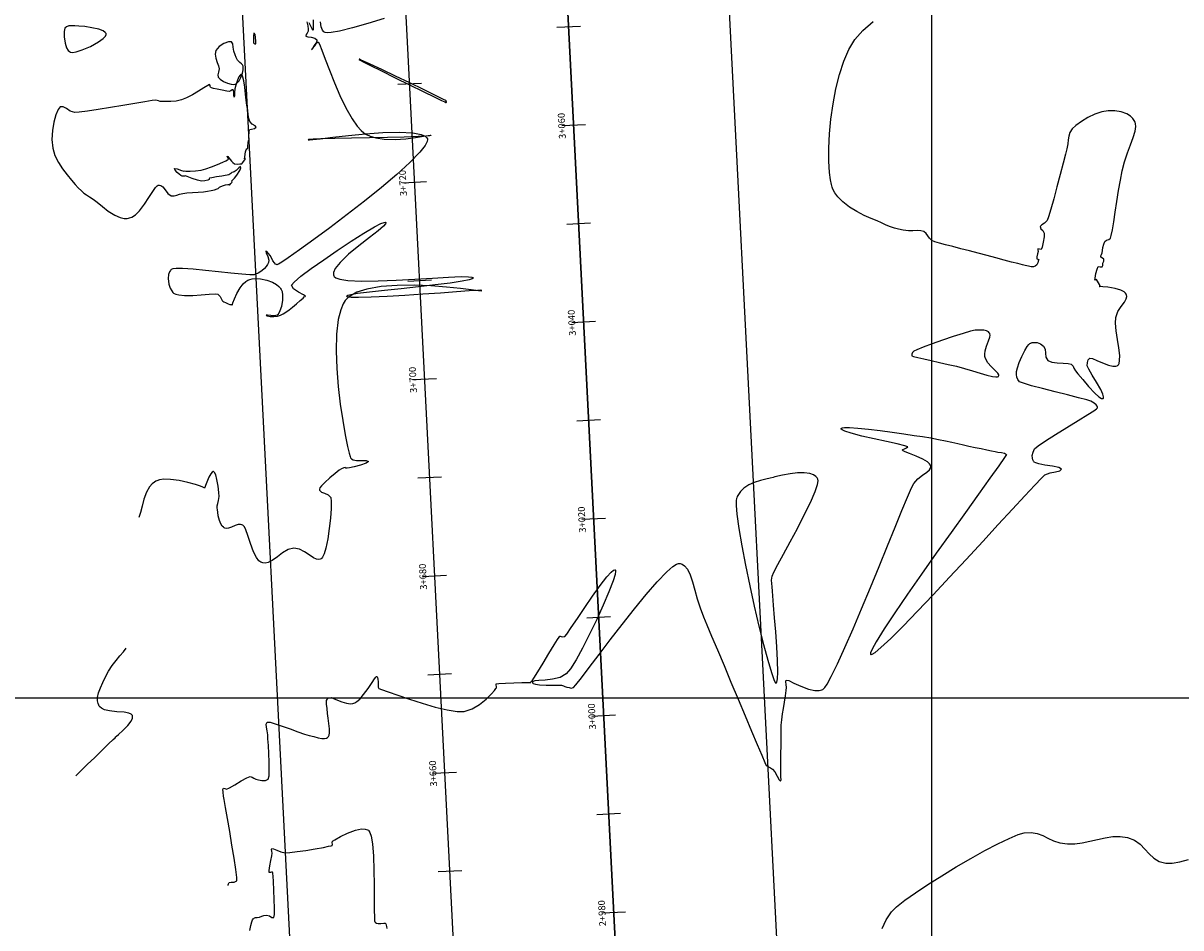
# Model space of a CAD drawing. Units: metres. Extents: x 268092 to 272603, y 8664167 to 8668314.
# Drawn here: x 269608 to 269725, y 8667777 to 8667868 of the extents above; entities that cross this region are included whole.
import ezdxf

# ---------------------------------------------------------------- set-up
doc = ezdxf.new("R2010")
doc.units = ezdxf.units.M
for name, color, linetype in [('02_TIN', 7, 'Continuous'), ('04_ALI', 7, 'Continuous'), ('C-ROAD-STAN-MAJR', 11, 'Continuous'), ('C-ROAD-STAN-MINR', 11, 'Continuous'), ('Cuadricula Coordenadas', 5, 'Continuous')]:
    doc.layers.add(name, color=color, linetype=linetype)
doc.layers.add('Borde de pista proy', color=7, linetype='Continuous', true_color=0xb3b3b3)
doc.layers.add('SOMBRA NUBE', color=7, linetype='Continuous', true_color=0xb3b3b3)
doc.layers.add('SOMBRA EJE', color=252, linetype='Continuous', lineweight=30)
doc.styles.add('DATOS-02', font='romand.shx')
doc.styles.add('L140_E1-2000', font='romans.shx', dxfattribs={"height": 6.4})

# ---------------------------------------------------------------- blocks, each defined once
blk = doc.blocks.new('AeccTickLine')
at = {"color": 3}
blk.add_line((0, -2), (0, 2), dxfattribs=at)

msp = doc.modelspace()

# ---------------------------------------------------------------- linework, layer by layer
at = {"layer": '02_TIN', "color": 56, "linetype": 'Continuous', "lineweight": -3}
for points, elevation in [([(269636.59, 8667868.595), (269636.669, 8667868.191), (269636.709, 8667867.859), (269636.708, 8667867.63), (269636.626, 8667867.44), (269636.515, 8667867.291), (269636.493, 8667867.152), (269636.675, 8667867.074), (269637.024, 8667867.02), (269637.385, 8667866.935), (269637.601, 8667866.764), (269637.557, 8667866.482), (269637.347, 8667866.16), (269637.131, 8667865.886), (269637.065, 8667865.748), (269637.167, 8667865.857), (269637.328, 8667866.148), (269637.521, 8667866.444), (269637.716, 8667866.57), (269637.852, 8667866.339), (269638.101, 8667865.722), (269638.448, 8667864.803), (269638.88, 8667863.671), (269639.383, 8667862.412), (269639.943, 8667861.113), (269640.546, 8667859.86), (269641.179, 8667858.741), (269641.698, 8667858.001), (269642.089, 8667857.564), (269642.349, 8667857.341), (269642.479, 8667857.251), (269642.645, 8667857.154), (269643.001, 8667856.99), (269643.586, 8667856.81), (269644.432, 8667856.678), (269645.539, 8667856.651), (269646.626, 8667856.729), (269647.612, 8667856.86), (269648.416, 8667856.994), (269648.874, 8667857.068), (269649.082, 8667857.088), (269649.147, 8667857.078), (269649.156, 8667857.065), (269649.141, 8667857.052), (269649.027, 8667857.027), (269648.662, 8667856.993), (269647.862, 8667856.951), (269646.469, 8667856.904), (269644.778, 8667856.861), (269642.937, 8667856.822), (269641.096, 8667856.785), (269639.404, 8667856.749), (269638.011, 8667856.711), (269637.213, 8667856.679), (269636.848, 8667856.654), (269636.734, 8667856.636), (269636.719, 8667856.627), (269636.733, 8667856.62), (269636.839, 8667856.619), (269637.178, 8667856.649), (269637.921, 8667856.733), (269639.22, 8667856.886), (269640.806, 8667857.061), (269642.544, 8667857.225), (269644.299, 8667857.346), (269645.938, 8667857.389), (269647.327, 8667857.322), (269648.166, 8667857.166), (269648.593, 8667856.979), (269648.765, 8667856.817), (269648.813, 8667856.724), (269648.83, 8667856.642), (269648.796, 8667856.44), (269648.592, 8667856.047), (269648.061, 8667855.371), (269647.041, 8667854.327), (269645.706, 8667853.114), (269644.14, 8667851.788), (269642.43, 8667850.406), (269640.661, 8667849.025), (269638.917, 8667847.702), (269637.284, 8667846.494), (269635.847, 8667845.457), (269634.691, 8667844.649), (269634.027, 8667844.205), (269633.708, 8667844.009), (269633.592, 8667843.951), (269633.565, 8667843.945), (269633.512, 8667843.955), (269633.415, 8667844.002), (269633.285, 8667844.124), (269633.138, 8667844.348), (269632.985, 8667844.65), (269632.849, 8667844.879), (269632.679, 8667845.099), (269632.534, 8667845.281), (269632.43, 8667845.332), (269632.47, 8667845.14), (269632.625, 8667844.778), (269632.712, 8667844.422), (269632.683, 8667844.176), (269632.606, 8667843.98), (269632.462, 8667843.774), (269632.278, 8667843.569), (269632.005, 8667843.33), (269631.653, 8667843.103), (269631.232, 8667842.934), (269630.799, 8667842.923), (269629.977, 8667842.987), (269628.879, 8667843.099), (269627.617, 8667843.236), (269626.304, 8667843.373), (269625.052, 8667843.486), (269623.975, 8667843.55), (269623.313, 8667843.549), (269622.972, 8667843.51), (269622.831, 8667843.463), (269622.79, 8667843.432), (269622.737, 8667843.369), (269622.648, 8667843.221), (269622.558, 8667842.953), (269622.515, 8667842.539), (269622.579, 8667841.986), (269622.719, 8667841.564), (269622.872, 8667841.286), (269622.997, 8667841.129), (269623.066, 8667841.06), (269623.124, 8667841.017), (269623.281, 8667840.945), (269623.607, 8667840.872), (269624.17, 8667840.828), (269625.001, 8667840.836), (269625.869, 8667840.884), (269626.66, 8667840.941), (269627.263, 8667840.973), (269627.565, 8667840.949), (269627.786, 8667840.727), (269627.925, 8667840.461), (269627.994, 8667840.309), (269628.067, 8667840.237), (269628.149, 8667840.175), (269628.318, 8667840.097), (269628.594, 8667839.981), (269628.768, 8667839.913), (269628.887, 8667839.892), (269628.97, 8667839.881), (269629.018, 8667839.842), (269629.026, 8667839.911), (269629.081, 8667840.072), (269629.236, 8667840.479), (269629.483, 8667841.024), (269629.816, 8667841.6), (269630.137, 8667842.01), (269630.407, 8667842.253), (269630.6, 8667842.372), (269630.701, 8667842.415), (269630.804, 8667842.45), (269631.024, 8667842.501), (269631.378, 8667842.538), (269631.876, 8667842.516), (269632.505, 8667842.387), (269633.091, 8667842.166), (269633.493, 8667841.933), (269633.739, 8667841.734), (269633.87, 8667841.591), (269633.924, 8667841.517), (269633.979, 8667841.423), (269634.063, 8667841.213), (269634.126, 8667840.856), (269634.115, 8667840.337), (269633.993, 8667839.698), (269633.846, 8667839.262), (269633.727, 8667839.016), (269633.651, 8667838.903), (269633.615, 8667838.865), (269633.568, 8667838.829), (269633.451, 8667838.78), (269633.237, 8667838.755), (269632.927, 8667838.776), (269632.595, 8667838.827), (269632.453, 8667838.819), (269632.564, 8667838.75), (269632.847, 8667838.696), (269633.221, 8667838.677), (269633.603, 8667838.717), (269633.92, 8667838.816), (269634.187, 8667838.958), (269634.455, 8667839.143), (269634.777, 8667839.374), (269635.123, 8667839.638), (269635.523, 8667839.972), (269635.905, 8667840.305), (269636.195, 8667840.564), (269636.319, 8667840.674), (269636.397, 8667840.72), (269636.454, 8667840.765), (269636.228, 8667840.882), (269635.732, 8667841.155), (269635.239, 8667841.513), (269635.022, 8667841.883), (269635.284, 8667842.188), (269635.988, 8667842.767), (269637.025, 8667843.546), (269638.289, 8667844.45), (269639.67, 8667845.401), (269641.062, 8667846.325), (269642.357, 8667847.146), (269643.447, 8667847.789), (269644.098, 8667848.123), (269644.422, 8667848.244), (269644.547, 8667848.253), (269644.579, 8667848.235), (269644.595, 8667848.196), (269644.557, 8667848.084), (269644.346, 8667847.841), (269643.831, 8667847.396), (269642.923, 8667846.69), (269641.868, 8667845.877), (269640.824, 8667845.021), (269639.945, 8667844.183), (269639.466, 8667843.569), (269639.291, 8667843.162), (269639.28, 8667842.924), (269639.311, 8667842.817), (269639.355, 8667842.744), (269639.516, 8667842.618), (269639.926, 8667842.471), (269640.749, 8667842.344), (269642.133, 8667842.28), (269643.803, 8667842.297), (269645.639, 8667842.371), (269647.521, 8667842.477), (269649.33, 8667842.59), (269650.947, 8667842.684), (269652.253, 8667842.736), (269652.993, 8667842.729), (269653.331, 8667842.688), (269653.438, 8667842.64), (269653.453, 8667842.609), (269653.443, 8667842.576), (269653.348, 8667842.509), (269653.038, 8667842.404), (269652.346, 8667842.26), (269651.121, 8667842.074), (269649.604, 8667841.886), (269647.912, 8667841.698), (269646.161, 8667841.512), (269644.469, 8667841.334), (269642.952, 8667841.164), (269641.727, 8667841.007), (269641.036, 8667840.892), (269640.725, 8667840.814), (269640.631, 8667840.766), (269640.62, 8667840.743), (269640.636, 8667840.722), (269640.743, 8667840.688), (269641.081, 8667840.658), (269641.821, 8667840.65), (269643.121, 8667840.685), (269644.727, 8667840.759), (269646.514, 8667840.861), (269648.362, 8667840.979), (269650.147, 8667841.101), (269651.749, 8667841.216), (269653.045, 8667841.312), (269653.912, 8667841.378), (269654.229, 8667841.403), (269654.282, 8667841.374), (269654.279, 8667841.321), (269654.268, 8667841.264), (269654.002, 8667841.302), (269653.267, 8667841.401), (269652.156, 8667841.534), (269650.759, 8667841.672), (269649.167, 8667841.788), (269647.47, 8667841.853), (269645.76, 8667841.839), (269644.126, 8667841.719), (269642.66, 8667841.464), (269641.669, 8667841.144), (269641.063, 8667840.828), (269640.734, 8667840.576), (269640.595, 8667840.438), (269640.479, 8667840.299), (269640.271, 8667839.971), (269640.015, 8667839.364), (269639.769, 8667838.369), (269639.598, 8667836.884), (269639.558, 8667835.204), (269639.623, 8667833.409), (269639.77, 8667831.578), (269639.976, 8667829.793), (269640.216, 8667828.131), (269640.467, 8667826.673), (269640.705, 8667825.499), (269640.869, 8667824.817), (269640.97, 8667824.483), (269641.023, 8667824.355), (269641.045, 8667824.32), (269641.113, 8667824.255), (269641.284, 8667824.159), (269641.606, 8667824.086), (269642.081, 8667824.07), (269642.597, 8667824.076), (269642.823, 8667823.971), (269642.596, 8667823.792), (269642.04, 8667823.608), (269641.372, 8667823.445), (269640.902, 8667823.347), (269640.659, 8667823.302), (269640.576, 8667823.287), (269640.564, 8667823.286), (269640.556, 8667823.288), (269640.536, 8667823.301), (269640.497, 8667823.33), (269640.456, 8667823.354), (269640.318, 8667823.328), (269640.087, 8667823.236), (269639.87, 8667823.079), (269639.439, 8667822.743), (269638.909, 8667822.304), (269638.393, 8667821.84), (269638.067, 8667821.5), (269637.911, 8667821.29), (269637.864, 8667821.181), (269637.859, 8667821.137), (269637.87, 8667821.08), (269637.926, 8667820.985), (269638.081, 8667820.876), (269638.368, 8667820.76), (269638.748, 8667820.592), (269639.012, 8667820.311), (269639.058, 8667819.919), (269639.044, 8667819.191), (269638.977, 8667818.239), (269638.861, 8667817.178), (269638.702, 8667816.121), (269638.505, 8667815.181), (269638.324, 8667814.59), (269638.176, 8667814.278), (269638.072, 8667814.147), (269638.019, 8667814.107), (269637.947, 8667814.072), (269637.8, 8667814.038), (269637.573, 8667814.063), (269637.254, 8667814.208), (269636.825, 8667814.499), (269636.354, 8667814.821), (269635.835, 8667815.078), (269635.26, 8667815.175), (269634.674, 8667815.029), (269634.12, 8667814.697), (269633.589, 8667814.29), (269633.068, 8667813.917), (269632.652, 8667813.718), (269632.337, 8667813.663), (269632.124, 8667813.684), (269632.017, 8667813.715), (269631.912, 8667813.761), (269631.716, 8667813.905), (269631.459, 8667814.225), (269631.168, 8667814.799), (269630.868, 8667815.64), (269630.607, 8667816.476), (269630.405, 8667817.038), (269630.245, 8667817.346), (269630.132, 8667817.479), (269630.072, 8667817.519), (269629.998, 8667817.552), (269629.849, 8667817.585), (269629.62, 8667817.569), (269629.309, 8667817.467), (269628.922, 8667817.295), (269628.619, 8667817.197), (269628.399, 8667817.185), (269628.258, 8667817.222), (269628.189, 8667817.257), (269628.124, 8667817.301), (269628.005, 8667817.415), (269627.858, 8667817.635), (269627.713, 8667817.987), (269627.597, 8667818.448), (269627.534, 8667818.84), (269627.503, 8667819.064), (269627.478, 8667819.268), (269627.49, 8667819.476), (269627.544, 8667819.707), (269627.63, 8667820.025), (269627.671, 8667820.41), (269627.644, 8667820.829), (269627.572, 8667821.471), (269627.456, 8667822.159), (269627.335, 8667822.621), (269627.228, 8667822.858), (269627.149, 8667822.942), (269627.108, 8667822.957), (269627.065, 8667822.955), (269626.975, 8667822.904), (269626.835, 8667822.734), (269626.648, 8667822.388), (269626.435, 8667821.884), (269626.302, 8667821.528), (269626.233, 8667821.344), (269626.207, 8667821.281), (269626.2, 8667821.272), (269626.186, 8667821.272), (269626.153, 8667821.287), (269626.095, 8667821.331), (269626.019, 8667821.38), (269625.804, 8667821.455), (269625.272, 8667821.628), (269624.519, 8667821.84), (269623.643, 8667822.037), (269622.741, 8667822.161), (269622.066, 8667822.17), (269621.62, 8667822.105), (269621.362, 8667822.02), (269621.248, 8667821.965), (269621.125, 8667821.889), (269620.901, 8667821.712), (269620.617, 8667821.39), (269620.322, 8667820.879), (269620.056, 8667820.168), (269619.865, 8667819.448), (269619.705, 8667818.796), (269619.535, 8667818.29)], 23), ([(269628.603, 8667780.942), (269628.608, 8667780.963), (269628.614, 8667781.017), (269628.629, 8667781.117), (269628.687, 8667781.235), (269628.893, 8667781.269), (269629.223, 8667781.296), (269629.476, 8667781.428), (269629.47, 8667781.774), (269629.369, 8667782.577), (269629.2, 8667783.706), (269628.986, 8667785.03), (269628.753, 8667786.419), (269628.527, 8667787.741), (269628.332, 8667788.866), (269628.193, 8667789.663), (269628.136, 8667790.001), (269628.114, 8667790.163), (269628.099, 8667790.292), (269628.091, 8667790.439), (269628.07, 8667790.677), (269628.11, 8667790.824), (269628.249, 8667790.781), (269628.437, 8667790.707), (269628.717, 8667790.848), (269629.272, 8667791.172), (269629.927, 8667791.558), (269630.508, 8667791.881), (269630.84, 8667792.017), (269631.037, 8667791.956), (269631.193, 8667791.829), (269631.401, 8667791.725), (269631.67, 8667791.663), (269632.026, 8667791.608), (269632.383, 8667791.618), (269632.659, 8667791.75), (269632.744, 8667792.059), (269632.773, 8667792.667), (269632.76, 8667793.46), (269632.723, 8667794.327), (269632.675, 8667795.155), (269632.633, 8667795.831), (269632.612, 8667796.243), (269632.564, 8667796.652), (269632.488, 8667797.017), (269632.464, 8667797.313), (269632.569, 8667797.516), (269632.843, 8667797.512), (269633.382, 8667797.364), (269634.093, 8667797.12), (269634.885, 8667796.83), (269635.665, 8667796.543), (269636.342, 8667796.307), (269636.825, 8667796.172), (269637.3, 8667796.057), (269637.732, 8667795.937), (269638.117, 8667795.86), (269638.388, 8667795.861), (269638.568, 8667795.914), (269638.677, 8667795.98), (269638.728, 8667796.023), (269638.774, 8667796.074), (269638.842, 8667796.2), (269638.894, 8667796.439), (269638.891, 8667796.829), (269638.818, 8667797.379), (269638.728, 8667797.929), (269638.686, 8667798.409), (269638.646, 8667798.913), (269638.579, 8667799.358), (269638.578, 8667799.723), (269638.735, 8667799.99), (269639.051, 8667800.011), (269639.532, 8667799.829), (269640.117, 8667799.583), (269640.619, 8667799.435), (269640.995, 8667799.398), (269641.238, 8667799.426), (269641.356, 8667799.459), (269641.454, 8667799.499), (269641.651, 8667799.616), (269641.949, 8667799.872), (269642.342, 8667800.319), (269642.8, 8667800.954), (269643.196, 8667801.556), (269643.446, 8667801.929), (269643.585, 8667802.102), (269643.651, 8667802.152), (269643.675, 8667802.154), (269643.704, 8667802.138), (269643.751, 8667802.071), (269643.797, 8667801.902), (269643.824, 8667801.608), (269643.826, 8667801.255), (269643.825, 8667801.082), (269643.855, 8667801.005), (269643.897, 8667800.938), (269644.147, 8667800.842), (269644.815, 8667800.599), (269645.796, 8667800.253), (269646.989, 8667799.851), (269648.292, 8667799.439), (269649.602, 8667799.061), (269650.816, 8667798.763), (269651.833, 8667798.592), (269652.55, 8667798.591), (269653.344, 8667798.866), (269654.097, 8667799.323), (269654.765, 8667799.865), (269655.304, 8667800.394), (269655.614, 8667800.74), (269655.761, 8667800.923), (269655.813, 8667800.996), (269655.824, 8667801.015), (269655.835, 8667801.057), (269655.827, 8667801.141), (269655.781, 8667801.264), (269655.782, 8667801.398), (269656.069, 8667801.441), (269656.729, 8667801.48), (269657.573, 8667801.513), (269658.41, 8667801.539), (269658.949, 8667801.554), (269659.213, 8667801.561), (269659.3, 8667801.563), (269659.311, 8667801.564), (269659.318, 8667801.573), (269659.335, 8667801.613), (269659.349, 8667801.643), (269659.392, 8667801.684), (269659.442, 8667801.731), (269659.601, 8667801.987), (269660.002, 8667802.635), (269660.548, 8667803.517), (269661.143, 8667804.478), (269661.688, 8667805.358), (269662.023, 8667805.9), (269662.183, 8667806.158), (269662.235, 8667806.241), (269662.241, 8667806.252), (269662.248, 8667806.252), (269662.275, 8667806.249), (269662.295, 8667806.246), (269662.378, 8667806.218), (269662.559, 8667806.18), (269662.747, 8667806.199), (269662.948, 8667806.461), (269663.398, 8667807.119), (269664.031, 8667808.058), (269664.778, 8667809.158), (269665.572, 8667810.304), (269666.345, 8667811.377), (269667.03, 8667812.259), (269667.468, 8667812.749), (269667.71, 8667812.951), (269667.823, 8667812.993), (269667.863, 8667812.983), (269667.887, 8667812.954), (269667.903, 8667812.834), (269667.85, 8667812.512), (269667.648, 8667811.853), (269667.224, 8667810.737), (269666.654, 8667809.393), (269665.987, 8667807.927), (269665.271, 8667806.442), (269664.556, 8667805.045), (269663.891, 8667803.839), (269663.324, 8667802.93), (269662.905, 8667802.423), (269662.267, 8667802.071), (269661.52, 8667801.881), (269660.764, 8667801.794), (269660.102, 8667801.75), (269659.709, 8667801.706), (269659.528, 8667801.648), (269659.473, 8667801.591), (269659.468, 8667801.555), (269659.48, 8667801.518), (269659.552, 8667801.455), (269659.764, 8667801.383), (269660.194, 8667801.322), (269660.868, 8667801.289), (269661.558, 8667801.283), (269662.125, 8667801.284), (269662.427, 8667801.271), (269662.619, 8667801.21), (269662.767, 8667801.144), (269662.959, 8667801.084), (269663.19, 8667801.024), (269663.413, 8667800.985), (269663.651, 8667801.029), (269663.888, 8667801.303), (269664.435, 8667802.012), (269665.233, 8667803.07), (269666.227, 8667804.387), (269667.359, 8667805.874), (269668.572, 8667807.444), (269669.809, 8667809.007), (269671.013, 8667810.475), (269672.127, 8667811.761), (269673.094, 8667812.774), (269673.723, 8667813.33), (269674.091, 8667813.568), (269674.281, 8667813.631), (269674.357, 8667813.632), (269674.46, 8667813.613), (269674.651, 8667813.545), (269674.903, 8667813.378), (269675.186, 8667813.042), (269675.475, 8667812.467), (269675.72, 8667811.752), (269675.948, 8667810.933), (269676.189, 8667810.044), (269676.472, 8667809.121), (269676.826, 8667808.199), (269677.171, 8667807.397), (269677.653, 8667806.257), (269678.241, 8667804.854), (269678.905, 8667803.266), (269679.613, 8667801.571), (269680.333, 8667799.844), (269681.037, 8667798.162), (269681.691, 8667796.603), (269682.265, 8667795.244), (269682.728, 8667794.161), (269683.05, 8667793.431), (269683.198, 8667793.132), (269683.404, 8667792.98), (269683.615, 8667792.901), (269683.839, 8667792.758), (269684.046, 8667792.47), (269684.285, 8667792.053), (269684.503, 8667791.683), (269684.65, 8667791.539), (269684.708, 8667791.677), (269684.687, 8667791.959), (269684.666, 8667792.296), (269684.669, 8667792.654), (269684.675, 8667793.35), (269684.682, 8667794.25), (269684.69, 8667795.219), (269684.699, 8667796.123), (269684.708, 8667796.829), (269684.716, 8667797.202), (269684.735, 8667797.505), (269684.758, 8667797.746), (269684.794, 8667798.048), (269684.843, 8667798.376), (269684.931, 8667798.915), (269685.038, 8667799.558), (269685.141, 8667800.198), (269685.222, 8667800.727), (269685.26, 8667801.039), (269685.223, 8667801.358), (269685.166, 8667801.622), (269685.221, 8667801.801), (269685.469, 8667801.735), (269685.995, 8667801.485), (269686.7, 8667801.161), (269687.491, 8667800.874), (269688.119, 8667800.745), (269688.556, 8667800.744), (269688.819, 8667800.803), (269688.94, 8667800.853), (269688.994, 8667800.888), (269689.124, 8667801.027), (269689.371, 8667801.391), (269689.787, 8667802.143), (269690.426, 8667803.45), (269691.172, 8667805.089), (269691.994, 8667806.979), (269692.865, 8667809.037), (269693.756, 8667811.182), (269694.639, 8667813.332), (269695.484, 8667815.405), (269696.264, 8667817.32), (269696.948, 8667818.994), (269697.51, 8667820.346), (269697.92, 8667821.295), (269698.149, 8667821.757), (269698.569, 8667822.223), (269699.045, 8667822.58), (269699.482, 8667822.881), (269699.742, 8667823.119), (269699.854, 8667823.313), (269699.878, 8667823.456), (269699.872, 8667823.533), (269699.854, 8667823.6), (269699.768, 8667823.735), (269699.536, 8667823.939), (269699.085, 8667824.207), (269698.402, 8667824.521), (269697.726, 8667824.793), (269697.292, 8667824.966), (269697.08, 8667825.062), (269697.011, 8667825.108), (269697.002, 8667825.125), (269697.009, 8667825.154), (269697.061, 8667825.206), (269697.204, 8667825.275), (269697.427, 8667825.359), (269697.565, 8667825.474), (269697.265, 8667825.571), (269696.488, 8667825.751), (269695.393, 8667825.991), (269694.142, 8667826.268), (269692.896, 8667826.56), (269691.815, 8667826.845), (269691.179, 8667827.053), (269690.888, 8667827.189), (269690.802, 8667827.268), (269690.795, 8667827.304), (269690.809, 8667827.332), (269690.888, 8667827.376), (269691.123, 8667827.415), (269691.626, 8667827.421), (269692.5, 8667827.366), (269693.572, 8667827.258), (269694.76, 8667827.114), (269695.981, 8667826.949), (269697.156, 8667826.78), (269698.202, 8667826.625), (269699.038, 8667826.499), (269699.895, 8667826.36), (269700.668, 8667826.218), (269701.37, 8667826.074), (269702.015, 8667825.932), (269702.618, 8667825.794), (269703.193, 8667825.663), (269703.754, 8667825.543), (269704.397, 8667825.41), (269705.008, 8667825.285), (269705.565, 8667825.17), (269706.046, 8667825.07), (269706.428, 8667824.988), (269706.688, 8667824.929), (269707.065, 8667824.874), (269707.377, 8667824.829), (269707.55, 8667824.692), (269707.354, 8667824.364), (269706.777, 8667823.528), (269705.882, 8667822.269), (269704.736, 8667820.67), (269703.404, 8667818.814), (269701.951, 8667816.786), (269700.442, 8667814.669), (269698.942, 8667812.547), (269697.517, 8667810.503), (269696.231, 8667808.622), (269695.151, 8667806.986), (269694.341, 8667805.679), (269693.931, 8667804.927), (269693.784, 8667804.563), (269693.771, 8667804.425), (269693.792, 8667804.389), (269693.827, 8667804.377), (269693.947, 8667804.41), (269694.241, 8667804.599), (269694.827, 8667805.086), (269695.831, 8667806.028), (269697.084, 8667807.278), (269698.532, 8667808.77), (269700.119, 8667810.439), (269701.788, 8667812.22), (269703.485, 8667814.046), (269705.153, 8667815.853), (269706.738, 8667817.574), (269708.183, 8667819.145), (269709.432, 8667820.499), (269710.431, 8667821.571), (269711.124, 8667822.296), (269711.455, 8667822.608), (269711.998, 8667822.832), (269712.553, 8667822.942), (269712.984, 8667823.032), (269713.153, 8667823.194), (269712.883, 8667823.356), (269712.237, 8667823.49), (269711.445, 8667823.619), (269710.862, 8667823.735), (269710.531, 8667823.838), (269710.388, 8667823.916), (269710.346, 8667823.959), (269710.309, 8667824.015), (269710.25, 8667824.132), (269710.197, 8667824.318), (269710.187, 8667824.581), (269710.262, 8667824.924), (269710.421, 8667825.266), (269710.768, 8667825.564), (269711.523, 8667826.07), (269712.545, 8667826.714), (269713.696, 8667827.421), (269714.836, 8667828.12), (269715.826, 8667828.736), (269716.415, 8667829.122), (269716.693, 8667829.324), (269716.783, 8667829.408), (269716.796, 8667829.433), (269716.796, 8667829.484), (269716.768, 8667829.582), (269716.669, 8667829.717), (269716.456, 8667829.885), (269716.119, 8667830.086), (269715.72, 8667830.217), (269714.885, 8667830.44), (269713.758, 8667830.725), (269712.488, 8667831.044), (269711.22, 8667831.368), (269710.101, 8667831.667), (269709.276, 8667831.912), (269708.893, 8667832.075), (269708.712, 8667832.3), (269708.61, 8667832.541), (269708.572, 8667832.81), (269708.582, 8667833.122), (269708.67, 8667833.475), (269708.868, 8667834.015), (269709.138, 8667834.638), (269709.44, 8667835.241), (269709.679, 8667835.64), (269709.844, 8667835.854), (269709.941, 8667835.945), (269709.986, 8667835.972), (269710.05, 8667836), (269710.183, 8667836.042), (269710.388, 8667836.067), (269710.665, 8667836.037), (269711.002, 8667835.906), (269711.311, 8667835.684), (269711.483, 8667835.362), (269711.518, 8667834.969), (269711.563, 8667834.57), (269711.762, 8667834.235), (269712.15, 8667834.068), (269712.71, 8667833.988), (269713.314, 8667833.953), (269713.833, 8667833.921), (269714.141, 8667833.851), (269714.319, 8667833.662), (269714.414, 8667833.443), (269714.56, 8667833.191), (269714.816, 8667832.87), (269715.298, 8667832.28), (269715.899, 8667831.58), (269716.515, 8667830.924), (269716.946, 8667830.537), (269717.199, 8667830.38), (269717.32, 8667830.358), (269717.365, 8667830.375), (269717.395, 8667830.41), (269717.414, 8667830.525), (269717.347, 8667830.793), (269717.124, 8667831.282), (269716.714, 8667832.011), (269716.27, 8667832.746), (269715.912, 8667833.352), (269715.76, 8667833.696), (269715.768, 8667834.02), (269715.849, 8667834.292), (269716.028, 8667834.475), (269716.279, 8667834.431), (269716.735, 8667834.232), (269717.311, 8667833.972), (269717.916, 8667833.741), (269718.364, 8667833.64), (269718.648, 8667833.644), (269718.803, 8667833.695), (269718.867, 8667833.738), (269718.915, 8667833.786), (269718.988, 8667833.921), (269719.048, 8667834.208), (269719.052, 8667834.72), (269718.97, 8667835.505), (269718.84, 8667836.371), (269718.71, 8667837.231), (269718.631, 8667838), (269718.653, 8667838.591), (269718.873, 8667839.197), (269719.205, 8667839.708), (269719.532, 8667840.154), (269719.712, 8667840.484), (269719.759, 8667840.725), (269719.735, 8667840.887), (269719.703, 8667840.969), (269719.654, 8667841.048), (269719.505, 8667841.19), (269719.173, 8667841.364), (269718.604, 8667841.532), (269717.844, 8667841.66), (269717.331, 8667841.711), (269717.073, 8667841.73), (269716.989, 8667841.735), (269716.977, 8667841.737), (269716.98, 8667841.74), (269717, 8667841.747), (269717.046, 8667841.76), (269717.086, 8667841.776), (269716.995, 8667841.949), (269716.816, 8667842.262), (269716.698, 8667842.437), (269716.598, 8667842.406), (269716.512, 8667842.377), (269716.546, 8667842.588), (269716.647, 8667843.04), (269716.773, 8667843.503), (269716.88, 8667843.748), (269717.081, 8667843.732), (269717.275, 8667843.714), (269717.338, 8667843.868), (269717.353, 8667844.088), (269717.434, 8667844.303), (269717.451, 8667844.492), (269717.303, 8667844.605), (269717.154, 8667844.717), (269717.151, 8667844.844), (269717.202, 8667844.98), (269717.26, 8667845.147), (269717.298, 8667845.375), (269717.351, 8667845.707), (269717.427, 8667846.046), (269717.533, 8667846.294), (269717.725, 8667846.436), (269717.937, 8667846.505), (269718.123, 8667846.648), (269718.2, 8667846.914), (269718.307, 8667847.491), (269718.44, 8667848.308), (269718.594, 8667849.293), (269718.763, 8667850.372), (269718.942, 8667851.474), (269719.125, 8667852.526), (269719.308, 8667853.456), (269719.553, 8667854.399), (269719.849, 8667855.289), (269720.151, 8667856.112), (269720.419, 8667856.856), (269720.608, 8667857.509), (269720.675, 8667857.957), (269720.662, 8667858.246), (269720.618, 8667858.415), (269720.584, 8667858.492), (269720.528, 8667858.593), (269720.398, 8667858.778), (269720.163, 8667859.016), (269719.781, 8667859.262), (269719.214, 8667859.464), (269718.572, 8667859.564), (269717.882, 8667859.573), (269717.241, 8667859.462), (269716.533, 8667859.214), (269715.82, 8667858.872), (269715.16, 8667858.48), (269714.613, 8667858.082), (269714.239, 8667857.721), (269714, 8667857.348), (269713.884, 8667856.991), (269713.832, 8667856.621), (269713.785, 8667856.207), (269713.685, 8667855.72), (269713.539, 8667855.165), (269713.303, 8667854.251), (269713.008, 8667853.106), (269712.684, 8667851.86), (269712.361, 8667850.639), (269712.07, 8667849.573), (269711.841, 8667848.788), (269711.705, 8667848.415), (269711.433, 8667848.167), (269711.144, 8667848.008), (269710.987, 8667847.811), (269711.062, 8667847.595), (269711.255, 8667847.404), (269711.397, 8667847.149), (269711.383, 8667846.764), (269711.289, 8667846.221), (269711.169, 8667845.727), (269711.076, 8667845.49), (269710.903, 8667845.523), (269710.755, 8667845.566), (269710.746, 8667845.448), (269710.768, 8667845.28), (269710.723, 8667845.055), (269710.654, 8667844.741), (269710.632, 8667844.557), (269710.751, 8667844.505), (269710.85, 8667844.484), (269710.805, 8667844.417), (269710.786, 8667844.319), (269710.733, 8667844.119), (269710.645, 8667843.937), (269710.49, 8667843.794), (269710.29, 8667843.728), (269710.08, 8667843.733), (269709.797, 8667843.791), (269709.455, 8667843.87), (269709.186, 8667843.935), (269708.718, 8667844.054), (269708.089, 8667844.218), (269707.336, 8667844.417), (269706.496, 8667844.64), (269705.606, 8667844.878), (269704.705, 8667845.12), (269703.81, 8667845.354), (269702.938, 8667845.573), (269702.12, 8667845.777), (269701.386, 8667845.964), (269700.769, 8667846.133), (269700.298, 8667846.282), (269700.006, 8667846.41), (269699.749, 8667846.635), (269699.59, 8667846.881), (269699.428, 8667847.117), (269699.166, 8667847.312), (269698.86, 8667847.393), (269698.497, 8667847.404), (269698.078, 8667847.388), (269697.609, 8667847.389), (269697.093, 8667847.451), (269696.605, 8667847.551), (269696.187, 8667847.654), (269695.791, 8667847.781), (269695.369, 8667847.952), (269694.873, 8667848.191), (269694.434, 8667848.389), (269693.839, 8667848.639), (269693.141, 8667848.95), (269692.392, 8667849.33), (269691.643, 8667849.787), (269690.947, 8667850.329), (269690.464, 8667850.83), (269690.161, 8667851.248), (269689.994, 8667851.548), (269689.923, 8667851.704), (269689.879, 8667851.816), (269689.799, 8667852.074), (269689.698, 8667852.545), (269689.6, 8667853.311), (269689.537, 8667854.459), (269689.54, 8667855.774), (269689.613, 8667857.211), (269689.756, 8667858.723), (269689.97, 8667860.264), (269690.258, 8667861.788), (269690.62, 8667863.249), (269691.058, 8667864.6), (269691.574, 8667865.796), (269692.169, 8667866.79), (269692.994, 8667867.729), (269694.046, 8667868.626)], 23.5), ([(269637.21, 8667868.799), (269637.211, 8667868.085), (269637.213, 8667867.798), (269637.197, 8667867.728), (269637.143, 8667867.83), (269637.004, 8667868.101), (269636.81, 8667868.489)], 23), ([(269644.438, 8667868.929), (269642.771, 8667868.42), (269641.213, 8667867.977), (269639.881, 8667867.648), (269639.06, 8667867.501), (269638.626, 8667867.474), (269638.437, 8667867.502), (269638.376, 8667867.531), (269638.298, 8667867.594), (269638.17, 8667867.757), (269638.038, 8667868.076), (269637.954, 8667868.602)], 23), ([(269613.143, 8667792.077), (269613.223, 8667792.155), (269613.414, 8667792.341), (269613.761, 8667792.679), (269614.308, 8667793.212), (269615.062, 8667793.946), (269615.811, 8667794.675), (269616.463, 8667795.31), (269616.929, 8667795.763), (269617.118, 8667795.947), (269617.2, 8667796.023), (269617.28, 8667796.102), (269617.484, 8667796.278), (269617.924, 8667796.676), (269618.422, 8667797.194), (269618.743, 8667797.627), (269618.881, 8667797.927), (269618.901, 8667798.103), (269618.886, 8667798.182), (269618.857, 8667798.24), (269618.756, 8667798.338), (269618.507, 8667798.441), (269618.036, 8667798.523), (269617.318, 8667798.585), (269616.575, 8667798.666), (269616.049, 8667798.789), (269615.736, 8667798.939), (269615.582, 8667799.075), (269615.525, 8667799.155), (269615.478, 8667799.24), (269615.406, 8667799.411), (269615.346, 8667799.672), (269615.347, 8667800.031), (269615.453, 8667800.502), (269615.647, 8667801.002), (269615.893, 8667801.539), (269616.16, 8667802.118), (269616.467, 8667802.708), (269616.834, 8667803.266), (269617.228, 8667803.785), (269617.616, 8667804.257), (269617.966, 8667804.676), (269618.244, 8667805.032)], 23), ([(269630.789, 8667776.391), (269630.91, 8667776.899), (269631.01, 8667777.259), (269631.083, 8667777.461), (269631.129, 8667777.549), (269631.151, 8667777.576), (269631.187, 8667777.608), (269631.261, 8667777.652), (269631.374, 8667777.684), (269631.54, 8667777.696), (269631.791, 8667777.733), (269632.028, 8667777.825), (269632.232, 8667777.913), (269632.487, 8667777.952), (269632.783, 8667777.859), (269633.041, 8667777.712), (269633.24, 8667777.702), (269633.288, 8667777.989), (269633.298, 8667778.649), (269633.28, 8667779.53), (269633.243, 8667780.483), (269633.196, 8667781.358), (269633.157, 8667781.902), (269633.13, 8667782.168), (269633.114, 8667782.26), (269633.107, 8667782.277), (269633.08, 8667782.293), (269633.011, 8667782.294), (269632.891, 8667782.262), (269632.766, 8667782.27), (269632.77, 8667782.482), (269632.836, 8667782.93), (269632.929, 8667783.469), (269633.013, 8667783.95), (269633.054, 8667784.226), (269633.033, 8667784.425), (269633.002, 8667784.589), (269633.038, 8667784.698), (269633.204, 8667784.668), (269633.521, 8667784.529), (269633.935, 8667784.367), (269634.391, 8667784.27), (269634.842, 8667784.292), (269635.586, 8667784.381), (269636.492, 8667784.514), (269637.431, 8667784.668), (269638.275, 8667784.82), (269638.793, 8667784.924), (269639.047, 8667784.984), (269639.137, 8667785.013), (269639.155, 8667785.023), (269639.177, 8667785.057), (269639.187, 8667785.136), (269639.164, 8667785.268), (269639.189, 8667785.433), (269639.43, 8667785.598), (269639.979, 8667785.909), (269640.715, 8667786.262), (269641.514, 8667786.556), (269642.119, 8667786.681), (269642.51, 8667786.675), (269642.728, 8667786.611), (269642.82, 8667786.559), (269642.876, 8667786.508), (269642.977, 8667786.34), (269643.103, 8667785.939), (269643.228, 8667785.17), (269643.328, 8667783.929), (269643.38, 8667782.502), (269643.402, 8667781.021), (269643.408, 8667779.619), (269643.416, 8667778.429), (269643.435, 8667777.719), (269643.461, 8667777.373), (269643.486, 8667777.247), (269643.502, 8667777.219), (269643.542, 8667777.185), (269643.642, 8667777.135), (269643.825, 8667777.099), (269644.094, 8667777.099), (269644.391, 8667777.131), (269644.538, 8667777.139), (269644.594, 8667777.047), (269644.629, 8667776.931), (269644.657, 8667776.803), (269644.696, 8667776.582)], 24), ([(269694.967, 8667776.569), (269695.365, 8667777.476), (269695.891, 8667778.282), (269696.415, 8667778.792), (269697.247, 8667779.449), (269698.328, 8667780.216), (269699.597, 8667781.059), (269700.996, 8667781.942), (269702.463, 8667782.83), (269703.94, 8667783.688), (269705.365, 8667784.482), (269706.68, 8667785.174), (269707.825, 8667785.731), (269708.739, 8667786.118), (269709.363, 8667786.298), (269710.081, 8667786.325), (269710.69, 8667786.212), (269711.238, 8667786.006), (269711.771, 8667785.752), (269712.335, 8667785.496), (269712.978, 8667785.284), (269713.745, 8667785.163), (269714.494, 8667785.17), (269715.259, 8667785.274), (269716.033, 8667785.436), (269716.81, 8667785.621), (269717.584, 8667785.79), (269718.349, 8667785.906), (269719.099, 8667785.933), (269719.827, 8667785.833), (269720.549, 8667785.547), (269721.118, 8667785.133), (269721.593, 8667784.65), (269722.033, 8667784.156), (269722.498, 8667783.711), (269723.046, 8667783.373), (269723.736, 8667783.203), (269724.365, 8667783.217), (269725.141, 8667783.346), (269726.039, 8667783.584)], 24)]:
    msp.add_lwpolyline(points, dxfattribs=dict(at, elevation=elevation))
for points, elevation in [([(269613.053, 8667868.185), (269612.986, 8667868.186), (269612.855, 8667868.188), (269612.668, 8667868.188), (269612.442, 8667868.171), (269612.206, 8667868.1), (269612.036, 8667867.944), (269611.964, 8667867.613), (269611.968, 8667867.056), (269612.06, 8667866.424), (269612.205, 8667865.963), (269612.36, 8667865.695), (269612.486, 8667865.571), (269612.556, 8667865.528), (269612.625, 8667865.505), (269612.808, 8667865.492), (269613.177, 8667865.548), (269613.791, 8667865.737), (269614.641, 8667866.105), (269615.435, 8667866.547), (269615.924, 8667866.904), (269616.152, 8667867.149), (269616.219, 8667867.292), (269616.224, 8667867.355), (269616.209, 8667867.415), (269616.132, 8667867.526), (269615.913, 8667867.674), (269615.474, 8667867.839), (269614.783, 8667867.996), (269614.061, 8667868.102), (269613.439, 8667868.164), (269613.053, 8667868.185)], 23), ([(269631.349, 8667867.288), (269631.34, 8667867.303), (269631.314, 8667867.34), (269631.262, 8667867.396), (269631.208, 8667867.428), (269631.185, 8667867.176), (269631.17, 8667866.713), (269631.171, 8667866.451), (269631.229, 8667866.399), (269631.291, 8667866.361), (269631.353, 8667866.36), (269631.409, 8667866.37), (269631.401, 8667866.602), (269631.375, 8667867.033), (269631.349, 8667867.288)], 23), ([(269630.118, 8667864.091), (269630.103, 8667864.147), (269630.057, 8667864.239), (269629.952, 8667864.344), (269629.775, 8667864.467), (269629.555, 8667864.689), (269629.401, 8667864.968), (269629.294, 8667865.25), (269629.179, 8667865.606), (269629.109, 8667866.017), (269629.076, 8667866.364), (269628.934, 8667866.567), (269628.623, 8667866.557), (269628.159, 8667866.388), (269627.688, 8667866.088), (269627.358, 8667865.686), (269627.283, 8667865.303), (269627.348, 8667864.889), (269627.483, 8667864.48), (269627.618, 8667864.116), (269627.683, 8667863.833), (269627.627, 8667863.497), (269627.541, 8667863.224), (269627.583, 8667862.969), (269627.775, 8667862.775), (269628.117, 8667862.549), (269628.542, 8667862.352), (269628.895, 8667862.256), (269629.144, 8667862.242), (269629.296, 8667862.268), (269629.365, 8667862.292), (269629.431, 8667862.326), (269629.553, 8667862.419), (269629.714, 8667862.614), (269629.887, 8667862.943), (269630.037, 8667863.397), (269630.104, 8667863.736), (269630.124, 8667863.944), (269630.123, 8667864.05), (269630.118, 8667864.091)], 23), ([(269650.696, 8667860.411), (269650.703, 8667860.416), (269650.735, 8667860.443), (269650.756, 8667860.463), (269650.716, 8667860.514), (269650.704, 8667860.561), (269650.686, 8667860.612), (269650.384, 8667860.761), (269649.579, 8667861.154), (269648.414, 8667861.72), (269647.032, 8667862.389), (269645.577, 8667863.089), (269644.193, 8667863.75), (269643.022, 8667864.301), (269642.336, 8667864.615), (269642.015, 8667864.752), (269641.911, 8667864.789), (269641.895, 8667864.789), (269641.905, 8667864.777), (269642, 8667864.717), (269642.309, 8667864.548), (269642.987, 8667864.199), (269644.155, 8667863.612), (269645.543, 8667862.925), (269647.006, 8667862.205), (269648.398, 8667861.525), (269649.573, 8667860.952), (269650.259, 8667860.619), (269650.575, 8667860.465), (269650.675, 8667860.417), (269650.688, 8667860.41), (269650.689, 8667860.41), (269650.693, 8667860.411), (269650.696, 8667860.411)], 23), ([(269628.674, 8667852.082), (269628.683, 8667852.075), (269628.716, 8667852.045), (269628.739, 8667852.027), (269628.876, 8667852.171), (269629.009, 8667852.325), (269628.981, 8667852.373), (269628.953, 8667852.421), (269629.052, 8667852.524), (269629.237, 8667852.726), (269629.371, 8667852.897), (269629.554, 8667853.143), (269629.726, 8667853.389), (269629.825, 8667853.559), (269629.888, 8667853.777), (269629.866, 8667853.912), (269629.686, 8667853.788), (269629.4, 8667853.52), (269629.214, 8667853.355), (269629.094, 8667853.336), (269628.974, 8667853.317), (269628.857, 8667853.211), (269628.682, 8667853.075), (269628.494, 8667853.018), (269628.284, 8667852.989), (269627.964, 8667852.936), (269627.43, 8667852.851), (269626.927, 8667852.769), (269626.697, 8667852.726), (269626.683, 8667852.653), (269626.669, 8667852.579), (269626.537, 8667852.528), (269626.245, 8667852.454), (269625.9, 8667852.427), (269625.496, 8667852.519), (269624.935, 8667852.704), (269624.437, 8667852.885), (269624.22, 8667852.967), (269624.173, 8667852.939), (269624.076, 8667852.925), (269623.927, 8667852.929), (269623.799, 8667853.004), (269623.638, 8667853.143), (269623.441, 8667853.313), (269623.211, 8667853.536), (269623.137, 8667853.704), (269623.413, 8667853.676), (269623.858, 8667853.517), (269624.093, 8667853.421), (269624.14, 8667853.463), (269624.308, 8667853.454), (269624.73, 8667853.446), (269625.29, 8667853.467), (269625.873, 8667853.547), (269626.331, 8667853.676), (269626.902, 8667853.876), (269627.502, 8667854.109), (269628.044, 8667854.338), (269628.378, 8667854.491), (269628.542, 8667854.577), (269628.599, 8667854.615), (269628.61, 8667854.627), (269628.618, 8667854.661), (269628.601, 8667854.739), (269628.537, 8667854.859), (269628.505, 8667854.958), (269628.574, 8667854.915), (269628.683, 8667854.781), (269628.816, 8667854.623), (269628.939, 8667854.467), (269629.063, 8667854.313), (269629.245, 8667854.19), (269629.516, 8667854.147), (269629.779, 8667854.168), (269629.901, 8667854.189), (269629.972, 8667854.171), (269630.074, 8667854.301), (269630.255, 8667854.541), (269630.352, 8667854.673), (269630.269, 8667854.695), (269630.283, 8667854.846), (269630.319, 8667855.148), (269630.361, 8667855.39), (269630.44, 8667855.594), (269630.495, 8667855.698), (269630.577, 8667855.736), (269630.599, 8667855.948), (269630.634, 8667856.338), (269630.657, 8667856.563), (269630.685, 8667856.632), (269630.713, 8667856.701), (269630.712, 8667856.779), (269630.707, 8667856.863), (269630.71, 8667857.049), (269630.718, 8667857.362), (269630.725, 8667857.543), (269630.75, 8667857.613), (269630.784, 8667857.675), (269630.956, 8667857.705), (269631.261, 8667857.77), (269631.442, 8667857.888), (269631.324, 8667858.035), (269631.04, 8667858.212), (269630.783, 8667858.474), (269630.683, 8667858.767), (269630.626, 8667859.152), (269630.578, 8667859.615), (269630.506, 8667860.142), (269630.438, 8667860.626), (269630.362, 8667861.268), (269630.276, 8667861.96), (269630.178, 8667862.593), (269630.089, 8667862.984), (269630.017, 8667863.173), (269629.966, 8667863.238), (269629.939, 8667863.249), (269629.898, 8667863.245), (269629.817, 8667863.191), (269629.696, 8667863.016), (269629.546, 8667862.666), (269629.389, 8667862.175), (269629.285, 8667861.794), (269629.239, 8667861.422), (269629.236, 8667861.101), (269629.201, 8667860.964), (269629.166, 8667861.143), (269629.162, 8667861.488), (269629.112, 8667861.706), (269629.003, 8667861.69), (269628.873, 8667861.596), (269628.709, 8667861.529), (269628.451, 8667861.557), (269627.993, 8667861.642), (269627.476, 8667861.753), (269627.115, 8667861.841), (269626.923, 8667861.895), (269626.849, 8667861.922), (269626.831, 8667861.932), (269626.809, 8667861.957), (269626.784, 8667862.021), (269626.767, 8667862.127), (269626.717, 8667862.22), (269626.54, 8667862.134), (269626.139, 8667861.889), (269625.594, 8667861.553), (269624.98, 8667861.194), (269624.375, 8667860.877), (269623.858, 8667860.67), (269623.312, 8667860.553), (269622.781, 8667860.501), (269622.307, 8667860.493), (269621.936, 8667860.508), (269621.711, 8667860.524), (269621.528, 8667860.56), (269621.384, 8667860.609), (269621.201, 8667860.638), (269620.884, 8667860.595), (269620.158, 8667860.475), (269619.135, 8667860.302), (269617.928, 8667860.098), (269616.648, 8667859.885), (269615.408, 8667859.685), (269614.319, 8667859.522), (269613.493, 8667859.417), (269613.043, 8667859.392), (269612.581, 8667859.54), (269612.195, 8667859.781), (269611.863, 8667859.967), (269611.561, 8667859.95), (269611.345, 8667859.683), (269611.115, 8667859.151), (269610.908, 8667858.423), (269610.762, 8667857.571), (269610.715, 8667856.664), (269610.805, 8667855.773), (269611.027, 8667855.042), (269611.37, 8667854.334), (269611.791, 8667853.667), (269612.247, 8667853.058), (269612.695, 8667852.526), (269613.092, 8667852.088), (269613.396, 8667851.763), (269613.703, 8667851.451), (269613.97, 8667851.222), (269614.234, 8667851.034), (269614.535, 8667850.842), (269614.911, 8667850.603), (269615.324, 8667850.283), (269615.841, 8667849.842), (269616.438, 8667849.37), (269617.093, 8667848.956), (269617.643, 8667848.727), (269618.063, 8667848.644), (269618.344, 8667848.643), (269618.485, 8667848.66), (269618.604, 8667848.687), (269618.839, 8667848.78), (269619.18, 8667849.004), (269619.611, 8667849.426), (269620.111, 8667850.076), (269620.559, 8667850.765), (269620.952, 8667851.39), (269621.221, 8667851.773), (269621.395, 8667851.958), (269621.498, 8667852.021), (269621.544, 8667852.031), (269621.622, 8667852.028), (269621.766, 8667851.983), (269621.961, 8667851.835), (269622.198, 8667851.548), (269622.486, 8667851.175), (269622.807, 8667850.949), (269623.116, 8667850.924), (269623.378, 8667850.994), (269623.652, 8667851.101), (269623.997, 8667851.186), (269624.415, 8667851.228), (269624.966, 8667851.267), (269625.559, 8667851.305), (269626.101, 8667851.345), (269626.499, 8667851.392), (269626.873, 8667851.469), (269627.217, 8667851.558), (269627.476, 8667851.635), (269627.593, 8667851.679), (269627.652, 8667851.752), (269627.71, 8667851.827), (269627.855, 8667851.891), (269628.115, 8667851.988), (269628.334, 8667852.056), (269628.556, 8667852.082), (269628.674, 8667852.082)], 23), ([(269705.397, 8667834.525), (269705.377, 8667834.637), (269705.368, 8667834.865), (269705.414, 8667835.214), (269705.549, 8667835.673), (269705.757, 8667836.209), (269705.882, 8667836.578), (269705.914, 8667836.806), (269705.892, 8667836.928), (269705.866, 8667836.98), (269705.824, 8667837.037), (269705.726, 8667837.131), (269705.55, 8667837.232), (269705.265, 8667837.301), (269704.846, 8667837.316), (269704.377, 8667837.292), (269703.93, 8667837.196), (269703.155, 8667836.966), (269702.168, 8667836.646), (269701.088, 8667836.277), (269700.032, 8667835.904), (269699.115, 8667835.569), (269698.456, 8667835.315), (269698.172, 8667835.185), (269698.037, 8667835.029), (269697.958, 8667834.863), (269697.968, 8667834.714), (269698.14, 8667834.636), (269698.563, 8667834.522), (269699.182, 8667834.377), (269699.94, 8667834.209), (269700.783, 8667834.025), (269701.654, 8667833.833), (269702.498, 8667833.64), (269703.318, 8667833.426), (269704.131, 8667833.184), (269704.898, 8667832.946), (269705.583, 8667832.742), (269706.147, 8667832.603), (269706.487, 8667832.559), (269706.665, 8667832.575), (269706.742, 8667832.613), (269706.767, 8667832.641), (269706.788, 8667832.685), (269706.787, 8667832.78), (269706.694, 8667832.942), (269706.447, 8667833.192), (269706.037, 8667833.565), (269705.641, 8667834.008), (269705.397, 8667834.525)], 23.5), ([(269684.054, 8667822.404), (269683.9, 8667822.367), (269683.598, 8667822.296), (269683.161, 8667822.192), (269682.611, 8667822.048), (269681.98, 8667821.844), (269681.417, 8667821.59), (269680.928, 8667821.265), (269680.594, 8667820.936), (269680.378, 8667820.642), (269680.252, 8667820.42), (269680.194, 8667820.301), (269680.167, 8667820.224), (269680.133, 8667820.005), (269680.127, 8667819.523), (269680.199, 8667818.627), (269680.399, 8667817.164), (269680.699, 8667815.406), (269681.077, 8667813.445), (269681.51, 8667811.372), (269681.976, 8667809.28), (269682.452, 8667807.261), (269682.915, 8667805.405), (269683.342, 8667803.806), (269683.71, 8667802.554), (269683.948, 8667801.865), (269684.085, 8667801.561), (269684.153, 8667801.47), (269684.181, 8667801.461), (269684.214, 8667801.478), (269684.27, 8667801.584), (269684.325, 8667801.906), (269684.354, 8667802.594), (269684.33, 8667803.773), (269684.257, 8667805.178), (269684.155, 8667806.673), (269684.041, 8667808.123), (269683.935, 8667809.39), (269683.854, 8667810.338), (269683.819, 8667810.832), (269683.785, 8667811.255), (269683.742, 8667811.589), (269683.727, 8667811.918), (269683.779, 8667812.324), (269683.956, 8667812.731), (269684.364, 8667813.512), (269684.941, 8667814.576), (269685.624, 8667815.831), (269686.349, 8667817.186), (269687.053, 8667818.549), (269687.674, 8667819.829), (269688.147, 8667820.935), (269688.378, 8667821.632), (269688.443, 8667822.015), (269688.428, 8667822.192), (269688.401, 8667822.256), (269688.35, 8667822.33), (269688.228, 8667822.463), (269687.998, 8667822.619), (269687.613, 8667822.757), (269687.027, 8667822.83), (269686.351, 8667822.812), (269685.611, 8667822.721), (269684.837, 8667822.578), (269684.054, 8667822.404)], 23.5)]:
    msp.add_lwpolyline(points, close=True, dxfattribs=dict(at, elevation=elevation))
at = {"layer": '04_ALI', "color": 210, "linetype": 'Continuous', "lineweight": -3}
msp.add_lwpolyline([(269714.504, 8667188.229, 0.0320794), (269707.216, 8667264.795), (269668.792, 8667504.353, -0.0270082), (269662.001, 8667568.768), (269635.368, 8668090.216)], format="xyb", dxfattribs=at)
at = {"layer": 'Borde de pista proy', "color": 253, "true_color": 0xb3b3b3}
for points in [[(270089.264, 8667092.527), (269777.028, 8667061.643, -0.1797382), (269763.556, 8667065.185), (269759.011, 8667068.38, -0.2360604), (269750.523, 8667084.126), (269747.272, 8667189.765, 0.0320794), (269739.685, 8667269.469), (269701.24, 8667509.16, -0.0270108), (269694.728, 8667570.94), (269668.212, 8668090.184)], [(269618.876, 8668087.664), (269645.392, 8667568.421, 0.0270108), (269652.464, 8667501.337), (269690.908, 8667261.646, -0.0320794), (269697.895, 8667188.245), (269700.966, 8667088.474, -0.2068764), (269695.12, 8667073.719), (269678.462, 8667057.055, -0.1734523), (269666.286, 8667051.292), (269432.172, 8667028.135)]]:
    msp.add_lwpolyline(points, format="xyb", dxfattribs=at)
at = {"layer": 'Cuadricula Coordenadas', "color": 8}
for p, q in [((269700, 8664167.096), (269700, 8668314.353)), ((268157.182, 8667800), (271049.138, 8667800))]:
    msp.add_line(p, q, dxfattribs=at)
at = {"layer": 'SOMBRA EJE'}
msp.add_lwpolyline([(269723.575, 8667266.352), (269685.117, 8667506.125, -0.0270108), (269678.326, 8667570.547), (269651.92, 8668087.642)], format="xyb", dxfattribs=at)

# ---------------------------------------------------------------- block references
at = {"layer": 'C-ROAD-STAN-MAJR', "color": 11, "linetype": 'Continuous', "lineweight": -3}
for p, xscale, yscale, zscale, rotation in [((269663.643, 8667858.087), 0.5999999999999999, 0.5999999999999999, 0.5999999999999999, 92.92331504010677), ((269647.52, 8667852.291), 0.6, 0.6, 0.6, 92.92391719104593), ((269664.663, 8667838.113), 0.5999999999999999, 0.5999999999999999, 0.5999999999999999, 92.92331504010677), ((269648.54, 8667832.317), 0.6, 0.6, 0.6, 92.92391719104593), ((269665.683, 8667818.139), 0.5999999999999999, 0.5999999999999999, 0.5999999999999999, 92.92331504010677), ((269649.56, 8667812.343), 0.6, 0.6, 0.6, 92.92391719104593), ((269666.703, 8667798.165), 0.5999999999999999, 0.5999999999999999, 0.5999999999999999, 92.92331504010677), ((269650.58, 8667792.369), 0.6, 0.6, 0.6, 92.92391719104593), ((269667.723, 8667778.191), 0.5999999999999999, 0.5999999999999999, 0.5999999999999999, 92.92331504010677)]:
    msp.add_blockref('AeccTickLine', p, dxfattribs=dict(at, xscale=xscale, yscale=yscale, zscale=zscale, rotation=rotation))
at = {"layer": 'C-ROAD-STAN-MINR', "color": 11, "linetype": 'Continuous', "lineweight": -3}
for p, xscale, yscale, zscale, rotation in [((269663.133, 8667868.074), 0.5999999999999999, 0.5999999999999999, 0.5999999999999999, 92.92331504010677), ((269647.01, 8667862.278), 0.6, 0.6, 0.6, 92.92391719104593), ((269664.153, 8667848.1), 0.5999999999999999, 0.5999999999999999, 0.5999999999999999, 92.92331504010677), ((269648.03, 8667842.304), 0.6, 0.6, 0.6, 92.92391719104593), ((269665.173, 8667828.126), 0.5999999999999999, 0.5999999999999999, 0.5999999999999999, 92.92331504010677), ((269649.05, 8667822.33), 0.6, 0.6, 0.6, 92.92391719104593), ((269666.193, 8667808.152), 0.5999999999999999, 0.5999999999999999, 0.5999999999999999, 92.92331504010677), ((269650.07, 8667802.356), 0.6, 0.6, 0.6, 92.92391719104593), ((269667.213, 8667788.178), 0.5999999999999999, 0.5999999999999999, 0.5999999999999999, 92.92331504010677), ((269651.091, 8667782.382), 0.6, 0.6, 0.6, 92.92391719104593)]:
    msp.add_blockref('AeccTickLine', p, dxfattribs=dict(at, xscale=xscale, yscale=yscale, zscale=zscale, rotation=rotation))

# ---------------------------------------------------------------- texts
at = {"layer": 'C-ROAD-STAN-MAJR', "color": 11, "linetype": 'Continuous', "lineweight": -3, "char_height": 0.7, "attachment_point": 8, "style": 'DATOS-02'}
for s, insert, rotation in [('3+060', (269663.017, 8667858.055), 92.92332), ('3+720', (269646.894, 8667852.259), 92.92392), ('3+040', (269664.037, 8667838.081), 92.92332), ('3+700', (269647.914, 8667832.285), 92.92392), ('3+020', (269665.057, 8667818.107), 92.92332), ('3+680', (269648.934, 8667812.311), 92.92392), ('3+000', (269666.077, 8667798.133), 92.92332), ('3+660', (269649.954, 8667792.337), 92.92392), ('2+980', (269667.097, 8667778.159), 92.92332)]:
    msp.add_mtext(s, dxfattribs=dict(at, insert=insert, rotation=rotation))
at = {"layer": 'SOMBRA NUBE', "style": 'L140_E1-2000', "width": 1.2}
msp.add_text('FRANCISCO BOLOGNESI', height=6, rotation=351.08833, dxfattribs=at).set_placement((269503.003, 8667779.967))

doc.saveas('drawing.dxf')
